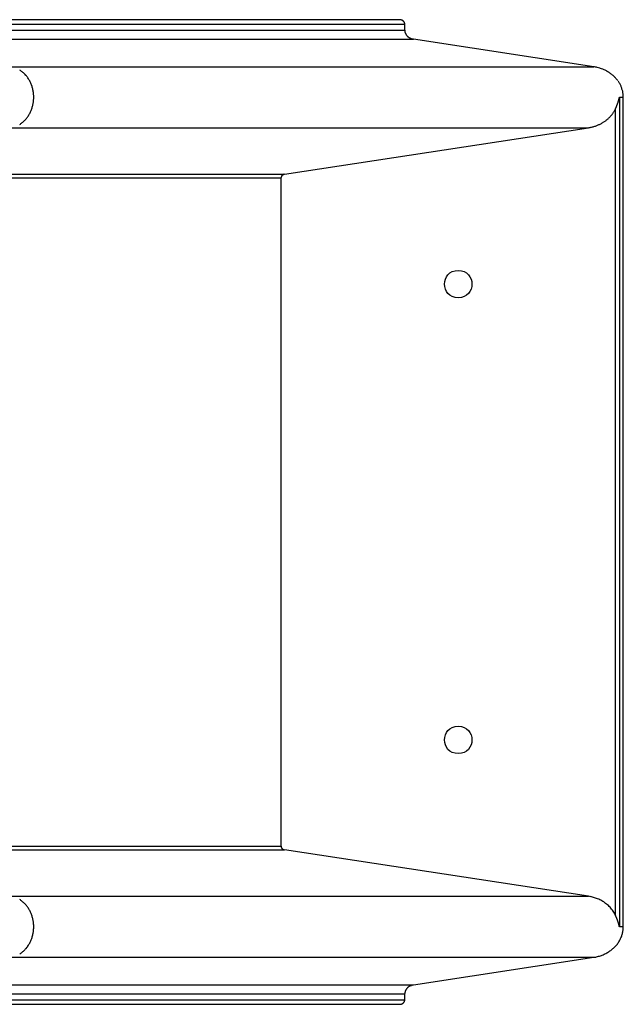
# Model space of a CAD drawing. Units: inches. Extents: x 255.6 to 341.6, y 167 to 252.8.
# Drawn here: x 306.7 to 310, y 197 to 202.4 of the extents above; entities that cross this region are included whole.
import ezdxf

# ---------------------------------------------------------------- set-up
doc = ezdxf.new("R2010")
doc.units = ezdxf.units.IN
doc.header["$MEASUREMENT"] = 0
doc.layers.add('Ebene 1', color=7, linetype='Continuous')

msp = doc.modelspace()

# ---------------------------------------------------------------- linework, layer by layer
at = {"layer": 'Ebene 1', "color": 179, "lineweight": 25, "true_color": 0x1a171b}
for points in [[(308.7567, 202.4348), (305.8304, 202.4348)], [(305.8521, 202.4097), (308.7856, 202.4097)], [(308.7588, 202.4348), (308.7567, 202.4348)], [(308.7856, 202.4097), (308.7856, 202.4107), (308.7856, 202.4114), (308.7856, 202.4121), (308.7853, 202.4128), (308.7853, 202.4138), (308.7853, 202.4145), (308.7849, 202.4152), (308.7846, 202.4162), (308.7846, 202.4169), (308.7843, 202.4176), (308.7839, 202.4183), (308.7836, 202.4193), (308.7832, 202.42), (308.7829, 202.4207), (308.7825, 202.4214), (308.7818, 202.4221), (308.7815, 202.4228), (308.7808, 202.4235), (308.7805, 202.4242), (308.7798, 202.4249), (308.7794, 202.4255), (308.7787, 202.4262), (308.7781, 202.4269), (308.7774, 202.4273), (308.7767, 202.428), (308.776, 202.4283), (308.7753, 202.429), (308.7746, 202.4297), (308.7739, 202.43), (308.7732, 202.4304), (308.7725, 202.4311), (308.7715, 202.4314), (308.7708, 202.4317), (308.7701, 202.4321), (308.7694, 202.4324), (308.7687, 202.4328), (308.7681, 202.4328), (308.767, 202.4331), (308.7663, 202.4335), (308.7653, 202.4338), (308.7646, 202.4338), (308.7636, 202.4342), (308.7629, 202.4342), (308.7619, 202.4345), (308.7612, 202.4345), (308.7601, 202.4345)], [(308.7856, 202.3773), (308.7856, 202.4097)], [(305.8521, 202.3773), (308.7856, 202.3773)], [(308.7874, 202.3653), (308.787, 202.367)], [(305.888, 202.328), (308.8335, 202.328)], [(308.8335, 202.328), (308.8308, 202.3284)], [(309.8216, 202.1772), (308.8335, 202.328)], [(306.629, 202.1772), (309.8216, 202.1772)], [(309.8715, 202.1634), (309.8643, 202.1661)], [(309.9408, 201.9456), (309.9415, 201.947), (309.9418, 201.9484), (309.9425, 201.9498), (309.9432, 201.9515), (309.9439, 201.9529), (309.9446, 201.9546), (309.9453, 201.956), (309.9459, 201.9574), (309.9466, 201.9591), (309.9473, 201.9605), (309.9477, 201.9622), (309.9484, 201.9636), (309.949, 201.9653), (309.9497, 201.9667), (309.9501, 201.9684), (309.9508, 201.9698), (309.9515, 201.9715), (309.9521, 201.9729), (309.9525, 201.9746), (309.9532, 201.976), (309.9539, 201.9777), (309.9542, 201.9794), (309.9549, 201.9811), (309.9552, 201.9825), (309.9559, 201.9842), (309.9563, 201.9859), (309.9566, 201.9877), (309.9573, 201.989), (309.9577, 201.9908), (309.9583, 201.9925), (309.9587, 201.9942), (309.959, 201.9959), (309.9597, 201.9977), (309.9601, 201.9994), (309.9604, 202.0008), (309.9608, 202.0028), (309.9614, 202.0056), (309.9621, 202.0097)], [(309.9621, 202.0097), (309.9621, 197.4601)], [(309.9621, 202.0097), (309.9838, 202.0097)], [(309.9838, 202.0097), (309.9838, 202.017)], [(309.9838, 197.4601), (309.9838, 202.0097)], [(309.7926, 201.8423), (309.7971, 201.843), (309.8016, 201.8437), (309.8061, 201.8447), (309.8102, 201.8457), (309.8143, 201.8468), (309.8188, 201.8478), (309.8229, 201.8488), (309.8271, 201.8502), (309.8309, 201.8516), (309.835, 201.853), (309.8388, 201.8543), (309.8429, 201.8561), (309.8467, 201.8574), (309.8502, 201.8592), (309.854, 201.8609), (309.8574, 201.8626), (309.8608, 201.8643), (309.8643, 201.8664), (309.8677, 201.8685), (309.8712, 201.8702), (309.8743, 201.8723), (309.8777, 201.8743), (309.8805, 201.8764), (309.8836, 201.8785), (309.8867, 201.8805), (309.8894, 201.8826), (309.8922, 201.885), (309.895, 201.8871), (309.8974, 201.8891), (309.9001, 201.8916), (309.9025, 201.894), (309.9049, 201.8964), (309.9074, 201.8984), (309.9094, 201.9009), (309.9118, 201.9033), (309.9139, 201.9057), (309.9163, 201.9081), (309.9184, 201.9105), (309.9204, 201.9133), (309.9225, 201.9157), (309.9246, 201.9184), (309.9263, 201.9212), (309.9284, 201.9243), (309.9304, 201.927), (309.9318, 201.9298), (309.9339, 201.9329)], [(309.937, 201.9384), (309.9408, 201.9456)], [(309.9408, 197.5239), (309.9408, 201.9456)], [(306.629, 201.8423), (309.7926, 201.8423)], [(308.1266, 201.5877), (309.7926, 201.8423)], [(305.3795, 201.5877), (308.1266, 201.5877)], [(308.1176, 201.5846), (308.1169, 201.5843)], [(308.1176, 201.5846), (308.1169, 201.5843)], [(308.1193, 201.5856), (308.1187, 201.5853)], [(308.1193, 201.5856), (308.1187, 201.5853)], [(308.1204, 201.586), (308.1214, 201.5863), (308.1221, 201.5867)], [(308.1245, 201.5874), (308.1266, 201.5877)], [(305.365, 201.5681), (308.1073, 201.5681)], [(308.1073, 201.5681), (308.1073, 201.5691)], [(308.1073, 197.9018), (308.1073, 201.5681)], [(308.108, 201.5722), (308.1076, 201.5712)], [(308.108, 201.5722), (308.1076, 201.5712)], [(308.1094, 201.5756), (308.109, 201.5749)], [(308.1094, 201.5756), (308.109, 201.5749)], [(305.365, 197.9018), (308.1073, 197.9018)], [(305.3795, 197.8818), (308.1266, 197.8818)], [(308.1083, 197.897), (308.108, 197.8977)], [(308.118, 197.8849), (308.119, 197.8846)], [(308.118, 197.8849), (308.119, 197.8846)], [(308.1266, 197.8818), (308.1256, 197.8822)], [(309.7926, 197.6276), (308.1266, 197.8818)], [(306.629, 197.6276), (309.7926, 197.6276)], [(309.8054, 197.6251), (309.7926, 197.6276)], [(309.9311, 197.5411), (309.9277, 197.5466), (309.9239, 197.5521), (309.9198, 197.5573), (309.9156, 197.5621), (309.9111, 197.5669), (309.9067, 197.5717), (309.9018, 197.5762), (309.897, 197.5807), (309.8922, 197.5848), (309.887, 197.5886), (309.8815, 197.5928), (309.8763, 197.5962), (309.8708, 197.5997), (309.8653, 197.6028), (309.8598, 197.6059), (309.8543, 197.6086), (309.8488, 197.611), (309.8429, 197.6134), (309.8374, 197.6158), (309.8316, 197.6179), (309.826, 197.6196), (309.8212, 197.6214), (309.8147, 197.6231)], [(309.9408, 197.5239), (309.9377, 197.5297)], [(309.9621, 197.4601), (309.9621, 197.4612), (309.9618, 197.4625), (309.9614, 197.4636), (309.9614, 197.4646), (309.9611, 197.4656), (309.9608, 197.467), (309.9604, 197.4681), (309.9604, 197.4691), (309.9601, 197.4705), (309.9597, 197.4715), (309.9594, 197.4729), (309.959, 197.4739), (309.9587, 197.4749), (309.9587, 197.476), (309.9583, 197.4774), (309.958, 197.4784), (309.9577, 197.4794), (309.9573, 197.4805), (309.957, 197.4818), (309.9566, 197.4829), (309.9563, 197.4839), (309.9559, 197.4849), (309.9556, 197.4863), (309.9552, 197.4873), (309.9549, 197.4884), (309.9546, 197.4894), (309.9542, 197.4904), (309.9539, 197.4915), (309.9535, 197.4925), (309.9532, 197.4939), (309.9528, 197.4949), (309.9521, 197.496), (309.9518, 197.497), (309.9515, 197.498), (309.9511, 197.4991), (309.9508, 197.5001), (309.9504, 197.5011), (309.9501, 197.5022), (309.9497, 197.5032), (309.949, 197.5042), (309.9487, 197.5053), (309.9484, 197.5063), (309.948, 197.5073), (309.9477, 197.5084), (309.947, 197.5094), (309.9466, 197.5104), (309.9463, 197.5115), (309.9459, 197.5125), (309.9453, 197.5132), (309.9449, 197.5142), (309.9446, 197.5152), (309.9442, 197.5163), (309.9435, 197.5173), (309.9432, 197.5183), (309.9428, 197.519), (309.9425, 197.5201), (309.9415, 197.5218), (309.9408, 197.5239)], [(309.8216, 197.2927), (309.8271, 197.2934), (309.8323, 197.2944), (309.8374, 197.2955), (309.8429, 197.2968), (309.8481, 197.2982), (309.8533, 197.2999), (309.8581, 197.3017), (309.8636, 197.3034), (309.8684, 197.3051), (309.8736, 197.3072), (309.8784, 197.3096), (309.8832, 197.3116), (309.8881, 197.3141), (309.8929, 197.3168), (309.8974, 197.3192), (309.9018, 197.322), (309.9063, 197.3247), (309.9108, 197.3278), (309.9149, 197.3306), (309.9191, 197.334), (309.9232, 197.3371), (309.927, 197.3402), (309.9308, 197.3437), (309.9346, 197.3471), (309.938, 197.3509), (309.9415, 197.3544), (309.9446, 197.3582), (309.948, 197.3619), (309.9511, 197.3657), (309.9539, 197.3699), (309.9566, 197.374), (309.9594, 197.3778), (309.9621, 197.3823), (309.9645, 197.3864), (309.967, 197.3909), (309.969, 197.3954), (309.9711, 197.3995), (309.9732, 197.4043), (309.9749, 197.4088), (309.9763, 197.4133), (309.9776, 197.4181), (309.979, 197.4226), (309.98, 197.4274), (309.9811, 197.4319), (309.9821, 197.436)], [(309.9838, 197.4601), (309.9621, 197.4601)], [(309.9835, 197.4494), (309.9838, 197.4601)], [(306.629, 197.2927), (309.8216, 197.2927)], [(308.8335, 197.1418), (309.8216, 197.2927)], [(305.888, 197.1418), (308.8335, 197.1418)], [(308.7856, 197.0925), (308.7856, 197.0949)], [(308.818, 197.1373), (308.8201, 197.1384), (308.8221, 197.139)], [(308.8284, 197.1408), (308.8335, 197.1418)], [(305.8521, 197.0925), (308.7856, 197.0925)], [(305.8521, 197.0598), (308.7856, 197.0598)], [(308.7567, 197.035), (308.7577, 197.035), (308.7584, 197.035), (308.7591, 197.035), (308.7601, 197.035), (308.7612, 197.035), (308.7619, 197.0353), (308.7625, 197.0353), (308.7636, 197.0357), (308.7643, 197.0357), (308.7653, 197.036), (308.7663, 197.0364), (308.767, 197.0364), (308.7681, 197.0367), (308.7687, 197.0371), (308.7694, 197.0374), (308.7705, 197.0378), (308.7712, 197.0381), (308.7719, 197.0384), (308.7729, 197.0391), (308.7736, 197.0395), (308.7743, 197.0402), (308.775, 197.0405), (308.7756, 197.0409), (308.7767, 197.0415), (308.777, 197.0422), (308.7777, 197.0426), (308.7784, 197.0433), (308.7791, 197.044), (308.7798, 197.0446), (308.7805, 197.0453), (308.7808, 197.046), (308.7815, 197.0467), (308.7818, 197.0474), (308.7822, 197.0481), (308.7825, 197.0488), (308.7832, 197.0495), (308.7836, 197.0502), (308.7839, 197.0508), (308.7843, 197.0515), (308.7843, 197.0526), (308.7846, 197.0533), (308.7849, 197.0539)], [(308.7849, 197.0546), (308.7853, 197.0553), (308.7853, 197.056)], [(308.7856, 197.0598), (308.7856, 197.0925)], [(308.7856, 197.0581), (308.7856, 197.0598)], [(305.8304, 197.035), (308.7567, 197.035)]]:
    msp.add_lwpolyline(points, dxfattribs=at)
for points in [[(308.7601, 202.4348), (308.7601, 202.4348), (308.7591, 202.4348), (308.7588, 202.4348)], [(308.7601, 202.4348), (308.7601, 202.4348), (308.7591, 202.4348), (308.7588, 202.4348)], [(308.7856, 202.377), (308.7856, 202.3756), (308.786, 202.3739), (308.786, 202.3728)], [(308.7856, 202.377), (308.7856, 202.3756), (308.786, 202.3739), (308.786, 202.3728)], [(308.786, 202.3728), (308.786, 202.3718), (308.7863, 202.3704), (308.7863, 202.3694)], [(308.786, 202.3728), (308.786, 202.3718), (308.7863, 202.3704), (308.7863, 202.3694)], [(308.7863, 202.3694), (308.7863, 202.3687), (308.7867, 202.3677), (308.7867, 202.367)], [(308.7863, 202.3694), (308.7863, 202.3687), (308.7867, 202.3677), (308.7867, 202.367)], [(308.7874, 202.3653), (308.7874, 202.3649), (308.788, 202.3635), (308.788, 202.3632)], [(308.7874, 202.3653), (308.7874, 202.3649), (308.788, 202.3635), (308.788, 202.3632)], [(308.788, 202.3632), (308.788, 202.3628), (308.7887, 202.3615), (308.7887, 202.3611)], [(308.788, 202.3632), (308.788, 202.3628), (308.7887, 202.3615), (308.7887, 202.3611)], [(308.7887, 202.3611), (308.7891, 202.3604), (308.7894, 202.3594), (308.7894, 202.3591)], [(308.7887, 202.3611), (308.7891, 202.3604), (308.7894, 202.3594), (308.7894, 202.3591)], [(308.7898, 202.3591), (308.7898, 202.3587), (308.7905, 202.3573), (308.7905, 202.357)], [(308.7898, 202.3591), (308.7898, 202.3587), (308.7905, 202.3573), (308.7905, 202.357)], [(308.7905, 202.357), (308.7908, 202.3563), (308.7915, 202.3556), (308.7915, 202.3549)], [(308.7905, 202.357), (308.7908, 202.3563), (308.7915, 202.3556), (308.7915, 202.3549)], [(308.7918, 202.3549), (308.7922, 202.3542), (308.7925, 202.3532), (308.7932, 202.3529)], [(308.7918, 202.3549), (308.7922, 202.3542), (308.7925, 202.3532), (308.7932, 202.3529)], [(308.7929, 202.3529), (308.7936, 202.3522), (308.7939, 202.3515), (308.7942, 202.3508)], [(308.7929, 202.3529), (308.7936, 202.3522), (308.7939, 202.3515), (308.7942, 202.3508)], [(308.7942, 202.3508), (308.7949, 202.3504), (308.7956, 202.3494), (308.796, 202.3491)], [(308.7942, 202.3508), (308.7949, 202.3504), (308.7956, 202.3494), (308.796, 202.3491)], [(308.796, 202.3487), (308.7963, 202.348), (308.797, 202.3473), (308.7977, 202.347)], [(308.796, 202.3487), (308.7963, 202.348), (308.797, 202.3473), (308.7977, 202.347)], [(308.7977, 202.347), (308.798, 202.3463), (308.7987, 202.3456), (308.7994, 202.3453)], [(308.7977, 202.347), (308.798, 202.3463), (308.7987, 202.3456), (308.7994, 202.3453)], [(308.7994, 202.3449), (308.7998, 202.3446), (308.8008, 202.3435), (308.8011, 202.3432)], [(308.7994, 202.3449), (308.7998, 202.3446), (308.8008, 202.3435), (308.8011, 202.3432)], [(308.8011, 202.3432), (308.8018, 202.3429), (308.8025, 202.3418), (308.8032, 202.3415)], [(308.8011, 202.3432), (308.8018, 202.3429), (308.8025, 202.3418), (308.8032, 202.3415)], [(308.8032, 202.3415), (308.8039, 202.3408), (308.8046, 202.3401), (308.8053, 202.3398)], [(308.8032, 202.3415), (308.8039, 202.3408), (308.8046, 202.3401), (308.8053, 202.3398)], [(308.8053, 202.3398), (308.806, 202.3391), (308.807, 202.3387), (308.8073, 202.338)], [(308.8053, 202.3398), (308.806, 202.3391), (308.807, 202.3387), (308.8073, 202.338)], [(308.8073, 202.338), (308.808, 202.3377), (308.8091, 202.3373), (308.8097, 202.3367)], [(308.8073, 202.338), (308.808, 202.3377), (308.8091, 202.3373), (308.8097, 202.3367)], [(308.8097, 202.3367), (308.8101, 202.3367), (308.8118, 202.3356), (308.8122, 202.3353)], [(308.8097, 202.3367), (308.8101, 202.3367), (308.8118, 202.3356), (308.8122, 202.3353)], [(308.8122, 202.3353), (308.8128, 202.3349), (308.8142, 202.3342), (308.8146, 202.3339)], [(308.8122, 202.3353), (308.8128, 202.3349), (308.8142, 202.3342), (308.8146, 202.3339)], [(308.8146, 202.3339), (308.8153, 202.3336), (308.8166, 202.3329), (308.817, 202.3329)], [(308.8146, 202.3339), (308.8153, 202.3336), (308.8166, 202.3329), (308.817, 202.3329)], [(308.8173, 202.3329), (308.8177, 202.3325), (308.819, 202.3318), (308.8197, 202.3315)], [(308.8173, 202.3329), (308.8177, 202.3325), (308.819, 202.3318), (308.8197, 202.3315)], [(308.8197, 202.3315), (308.8204, 202.3315), (308.8218, 202.3305), (308.8225, 202.3305)], [(308.8197, 202.3315), (308.8204, 202.3315), (308.8218, 202.3305), (308.8225, 202.3305)], [(308.8225, 202.3305), (308.8228, 202.3305), (308.8246, 202.3298), (308.8252, 202.3298)], [(308.8225, 202.3305), (308.8228, 202.3305), (308.8246, 202.3298), (308.8252, 202.3298)], [(308.8252, 202.3298), (308.8256, 202.3298), (308.8273, 202.3291), (308.828, 202.3291)], [(308.8252, 202.3298), (308.8256, 202.3298), (308.8273, 202.3291), (308.828, 202.3291)], [(308.828, 202.3291), (308.8284, 202.3291), (308.8301, 202.3284), (308.8308, 202.3284)], [(308.828, 202.3291), (308.8284, 202.3291), (308.8301, 202.3284), (308.8308, 202.3284)], [(309.8402, 202.1734), (309.8367, 202.1734), (309.8247, 202.1768), (309.8212, 202.1768)], [(309.8402, 202.1734), (309.8367, 202.1734), (309.8247, 202.1768), (309.8212, 202.1768)], [(309.855, 202.1692), (309.8509, 202.1696), (309.845, 202.1723), (309.8409, 202.173)], [(309.855, 202.1692), (309.8509, 202.1696), (309.845, 202.1723), (309.8409, 202.173)], [(306.681, 202.1541), (306.6793, 202.1554), (306.6759, 202.1579), (306.6741, 202.1589)], [(306.681, 202.1541), (306.6793, 202.1554), (306.6759, 202.1579), (306.6741, 202.1589)], [(306.6879, 202.1489), (306.6865, 202.1503), (306.6827, 202.153), (306.681, 202.1541)], [(306.6879, 202.1489), (306.6865, 202.1503), (306.6827, 202.153), (306.681, 202.1541)], [(306.6948, 202.1427), (306.6931, 202.1444), (306.69, 202.1468), (306.6883, 202.1489)], [(306.6948, 202.1427), (306.6931, 202.1444), (306.69, 202.1468), (306.6883, 202.1489)], [(306.7017, 202.1365), (306.7003, 202.1375), (306.6965, 202.1417), (306.6951, 202.1427)], [(306.7017, 202.1365), (306.7003, 202.1375), (306.6965, 202.1417), (306.6951, 202.1427)], [(306.7079, 202.1296), (306.7065, 202.1317), (306.7027, 202.1355), (306.7013, 202.1365)], [(306.7079, 202.1296), (306.7065, 202.1317), (306.7027, 202.1355), (306.7013, 202.1365)], [(306.7138, 202.1231), (306.7124, 202.1248), (306.7086, 202.1279), (306.7072, 202.13)], [(306.7138, 202.1231), (306.7124, 202.1248), (306.7086, 202.1279), (306.7072, 202.13)], [(306.7189, 202.1151), (306.7175, 202.1172), (306.7148, 202.1207), (306.7134, 202.1227)], [(306.7189, 202.1151), (306.7175, 202.1172), (306.7148, 202.1207), (306.7134, 202.1227)], [(309.8643, 202.1658), (309.8622, 202.1668), (309.8571, 202.1689), (309.8546, 202.1696)], [(309.8643, 202.1658), (309.8622, 202.1668), (309.8571, 202.1689), (309.8546, 202.1696)], [(309.8798, 202.1599), (309.8781, 202.1606), (309.8732, 202.1623), (309.8715, 202.1634)], [(309.8798, 202.1599), (309.8781, 202.1606), (309.8732, 202.1623), (309.8715, 202.1634)], [(309.8877, 202.1558), (309.8856, 202.1565), (309.8815, 202.1592), (309.8794, 202.1599)], [(309.8877, 202.1558), (309.8856, 202.1565), (309.8815, 202.1592), (309.8794, 202.1599)], [(309.8956, 202.1513), (309.8943, 202.152), (309.8894, 202.1551), (309.8881, 202.1558)], [(309.8956, 202.1513), (309.8943, 202.152), (309.8894, 202.1551), (309.8881, 202.1558)], [(309.9036, 202.1468), (309.9015, 202.1475), (309.8977, 202.1506), (309.896, 202.1517)], [(309.9036, 202.1468), (309.9015, 202.1475), (309.8977, 202.1506), (309.896, 202.1517)], [(309.9108, 202.1424), (309.9094, 202.143), (309.9049, 202.1461), (309.9032, 202.1468)], [(309.9108, 202.1424), (309.9094, 202.143), (309.9049, 202.1461), (309.9032, 202.1468)], [(309.918, 202.1365), (309.916, 202.1382), (309.9129, 202.1403), (309.9108, 202.1417)], [(309.918, 202.1365), (309.916, 202.1382), (309.9129, 202.1403), (309.9108, 202.1417)], [(309.9253, 202.131), (309.9229, 202.1324), (309.9201, 202.1355), (309.918, 202.1368)], [(309.9253, 202.131), (309.9229, 202.1324), (309.9201, 202.1355), (309.918, 202.1368)], [(309.9318, 202.1251), (309.9304, 202.1265), (309.9273, 202.1293), (309.9253, 202.131)], [(309.9318, 202.1251), (309.9304, 202.1265), (309.9273, 202.1293), (309.9253, 202.131)], [(309.938, 202.1189), (309.9366, 202.1203), (309.9328, 202.1238), (309.9315, 202.1251)], [(309.938, 202.1189), (309.9366, 202.1203), (309.9328, 202.1238), (309.9315, 202.1251)], [(309.9435, 202.1124), (309.9421, 202.1145), (309.9394, 202.1176), (309.938, 202.1186)], [(309.9435, 202.1124), (309.9421, 202.1145), (309.9394, 202.1176), (309.938, 202.1186)], [(306.7241, 202.1072), (306.7231, 202.1093), (306.72, 202.1134), (306.7189, 202.1155)], [(306.7241, 202.1072), (306.7231, 202.1093), (306.72, 202.1134), (306.7189, 202.1155)], [(306.7289, 202.0993), (306.7282, 202.1014), (306.7255, 202.1048), (306.7241, 202.1069)], [(306.7289, 202.0993), (306.7282, 202.1014), (306.7255, 202.1048), (306.7241, 202.1069)], [(306.733, 202.0907), (306.7324, 202.0927), (306.7296, 202.0972), (306.7289, 202.0993)], [(306.733, 202.0907), (306.7324, 202.0927), (306.7296, 202.0972), (306.7289, 202.0993)], [(306.7365, 202.0814), (306.7358, 202.0838), (306.7337, 202.0883), (306.733, 202.0903)], [(306.7365, 202.0814), (306.7358, 202.0838), (306.7337, 202.0883), (306.733, 202.0903)], [(306.7403, 202.0728), (306.7396, 202.0752), (306.7372, 202.0797), (306.7365, 202.0817)], [(306.7403, 202.0728), (306.7396, 202.0752), (306.7372, 202.0797), (306.7365, 202.0817)], [(306.743, 202.0642), (306.7423, 202.0666), (306.741, 202.071), (306.7403, 202.0731)], [(306.743, 202.0642), (306.7423, 202.0666), (306.741, 202.071), (306.7403, 202.0731)], [(306.7454, 202.0552), (306.7454, 202.0573), (306.7437, 202.0617), (306.743, 202.0642)], [(306.7454, 202.0552), (306.7454, 202.0573), (306.7437, 202.0617), (306.743, 202.0642)], [(309.9497, 202.1058), (309.9484, 202.1079), (309.9449, 202.1107), (309.9435, 202.1127)], [(309.9497, 202.1058), (309.9484, 202.1079), (309.9449, 202.1107), (309.9435, 202.1127)], [(309.9542, 202.0993), (309.9532, 202.101), (309.9511, 202.1038), (309.9497, 202.1058)], [(309.9542, 202.0993), (309.9532, 202.101), (309.9511, 202.1038), (309.9497, 202.1058)], [(309.9594, 202.0921), (309.958, 202.0941), (309.9563, 202.0969), (309.9549, 202.0986)], [(309.9594, 202.0921), (309.958, 202.0941), (309.9563, 202.0969), (309.9549, 202.0986)], [(309.9639, 202.0845), (309.9632, 202.0862), (309.9608, 202.09), (309.9594, 202.0921)], [(309.9639, 202.0845), (309.9632, 202.0862), (309.9608, 202.09), (309.9594, 202.0921)], [(309.9676, 202.0776), (309.967, 202.0793), (309.9645, 202.0828), (309.9639, 202.0845)], [(309.9676, 202.0776), (309.967, 202.0793), (309.9645, 202.0828), (309.9639, 202.0845)], [(309.9714, 202.07), (309.9707, 202.0721), (309.9683, 202.0755), (309.9676, 202.0776)], [(309.9714, 202.07), (309.9707, 202.0721), (309.9683, 202.0755), (309.9676, 202.0776)], [(309.9745, 202.0621), (309.9738, 202.0642), (309.9718, 202.0676), (309.9714, 202.0697)], [(309.9745, 202.0621), (309.9738, 202.0642), (309.9718, 202.0676), (309.9714, 202.0697)], [(306.7475, 202.0455), (306.7475, 202.048), (306.7451, 202.0524), (306.7451, 202.0549)], [(306.7475, 202.0455), (306.7475, 202.048), (306.7451, 202.0524), (306.7451, 202.0549)], [(306.7492, 202.0362), (306.7492, 202.038), (306.7479, 202.0442), (306.7479, 202.0455)], [(306.7492, 202.0362), (306.7492, 202.038), (306.7479, 202.0442), (306.7479, 202.0455)], [(306.7499, 202.0273), (306.7499, 202.0287), (306.7492, 202.0352), (306.7492, 202.0366)], [(306.7499, 202.0273), (306.7499, 202.0287), (306.7492, 202.0352), (306.7492, 202.0366)], [(306.7506, 202.0187), (306.7506, 202.0207), (306.7499, 202.0256), (306.7499, 202.0269)], [(306.7506, 202.0187), (306.7506, 202.0207), (306.7499, 202.0256), (306.7499, 202.0269)], [(306.7506, 202.0097), (306.7506, 202.0121), (306.7506, 202.0166), (306.7506, 202.0187)], [(306.7506, 202.0097), (306.7506, 202.0121), (306.7506, 202.0166), (306.7506, 202.0187)], [(309.9766, 202.0549), (309.9763, 202.0569), (309.9749, 202.0604), (309.9745, 202.0621)], [(309.9766, 202.0549), (309.9763, 202.0569), (309.9749, 202.0604), (309.9745, 202.0621)], [(309.9794, 202.0466), (309.9787, 202.0486), (309.9773, 202.0528), (309.9766, 202.0545)], [(309.9794, 202.0466), (309.9787, 202.0486), (309.9773, 202.0528), (309.9766, 202.0545)], [(309.9811, 202.0397), (309.9811, 202.0414), (309.9797, 202.0455), (309.9794, 202.0473)], [(309.9811, 202.0397), (309.9811, 202.0414), (309.9797, 202.0455), (309.9794, 202.0473)], [(309.9821, 202.0321), (309.9821, 202.0338), (309.9807, 202.0376), (309.9807, 202.0393)], [(309.9821, 202.0321), (309.9821, 202.0338), (309.9807, 202.0376), (309.9807, 202.0393)], [(309.9835, 202.0245), (309.9835, 202.0263), (309.9821, 202.0304), (309.9821, 202.0321)], [(309.9835, 202.0245), (309.9835, 202.0263), (309.9821, 202.0304), (309.9821, 202.0321)], [(309.9838, 202.0173), (309.9838, 202.0194), (309.9831, 202.0228), (309.9831, 202.0242)], [(309.9838, 202.0173), (309.9838, 202.0194), (309.9831, 202.0228), (309.9831, 202.0242)], [(306.7403, 201.9463), (306.741, 201.9484), (306.7423, 201.9536), (306.743, 201.9556)], [(306.7403, 201.9463), (306.741, 201.9484), (306.7423, 201.9536), (306.743, 201.9556)], [(306.743, 201.9553), (306.7437, 201.9577), (306.7454, 201.9629), (306.7454, 201.9649)], [(306.743, 201.9553), (306.7437, 201.9577), (306.7454, 201.9629), (306.7454, 201.9649)], [(306.7454, 201.9646), (306.7454, 201.967), (306.7475, 201.9715), (306.7475, 201.9735)], [(306.7454, 201.9646), (306.7454, 201.967), (306.7475, 201.9715), (306.7475, 201.9735)], [(306.7479, 201.9739), (306.7479, 201.9763), (306.7492, 201.9808), (306.7492, 201.9828)], [(306.7479, 201.9739), (306.7479, 201.9763), (306.7492, 201.9808), (306.7492, 201.9828)], [(306.7492, 201.9828), (306.7492, 201.9849), (306.7499, 201.9894), (306.7499, 201.9918)], [(306.7492, 201.9828), (306.7492, 201.9849), (306.7499, 201.9894), (306.7499, 201.9918)], [(306.7499, 201.9925), (306.7499, 201.9939), (306.7506, 201.999), (306.7506, 202.0015)], [(306.7499, 201.9925), (306.7499, 201.9939), (306.7506, 201.999), (306.7506, 202.0015)], [(306.7134, 201.8967), (306.7148, 201.8988), (306.7182, 201.9026), (306.7193, 201.9046)], [(306.7134, 201.8967), (306.7148, 201.8988), (306.7182, 201.9026), (306.7193, 201.9046)], [(306.7189, 201.9043), (306.7203, 201.906), (306.7231, 201.9102), (306.7241, 201.9122)], [(306.7189, 201.9043), (306.7203, 201.906), (306.7231, 201.9102), (306.7241, 201.9122)], [(306.7241, 201.9126), (306.7255, 201.9146), (306.7282, 201.9188), (306.7289, 201.9208)], [(306.7241, 201.9126), (306.7255, 201.9146), (306.7282, 201.9188), (306.7289, 201.9208)], [(306.7289, 201.9201), (306.7296, 201.9222), (306.7324, 201.927), (306.733, 201.9291)], [(306.7289, 201.9201), (306.7296, 201.9222), (306.7324, 201.927), (306.733, 201.9291)], [(306.733, 201.9291), (306.7337, 201.9312), (306.7358, 201.9356), (306.7365, 201.9377)], [(306.733, 201.9291), (306.7337, 201.9312), (306.7358, 201.9356), (306.7365, 201.9377)], [(306.7368, 201.9377), (306.7375, 201.9398), (306.7396, 201.9443), (306.7403, 201.9463)], [(306.7368, 201.9377), (306.7375, 201.9398), (306.7396, 201.9443), (306.7403, 201.9463)], [(309.9342, 201.9329), (309.9346, 201.9343), (309.9359, 201.9374), (309.9366, 201.9388)], [(309.9342, 201.9329), (309.9346, 201.9343), (309.9359, 201.9374), (309.9366, 201.9388)], [(306.6741, 201.8602), (306.6765, 201.8612), (306.6786, 201.864), (306.681, 201.8654)], [(306.6741, 201.8602), (306.6765, 201.8612), (306.6786, 201.864), (306.681, 201.8654)], [(306.681, 201.8654), (306.6834, 201.8664), (306.6862, 201.8688), (306.6879, 201.8705)], [(306.681, 201.8654), (306.6834, 201.8664), (306.6862, 201.8688), (306.6879, 201.8705)], [(306.6886, 201.8702), (306.6903, 201.8723), (306.6931, 201.8747), (306.6948, 201.8764)], [(306.6886, 201.8702), (306.6903, 201.8723), (306.6931, 201.8747), (306.6948, 201.8764)], [(306.6951, 201.8764), (306.6969, 201.8785), (306.6993, 201.8809), (306.701, 201.8826)], [(306.6951, 201.8764), (306.6969, 201.8785), (306.6993, 201.8809), (306.701, 201.8826)], [(306.7017, 201.8829), (306.7027, 201.8843), (306.7065, 201.8878), (306.7075, 201.8898)], [(306.7017, 201.8829), (306.7027, 201.8843), (306.7065, 201.8878), (306.7075, 201.8898)], [(306.7072, 201.8891), (306.7086, 201.8912), (306.7124, 201.895), (306.7134, 201.8971)], [(306.7072, 201.8891), (306.7086, 201.8912), (306.7124, 201.895), (306.7134, 201.8971)], [(308.11, 201.5767), (308.1097, 201.5767), (308.1094, 201.576), (308.1094, 201.576)], [(308.11, 201.5767), (308.1097, 201.5767), (308.1094, 201.576), (308.1094, 201.576)], [(308.1104, 201.5777), (308.11, 201.5774), (308.11, 201.577), (308.1097, 201.5767)], [(308.1104, 201.5777), (308.11, 201.5774), (308.11, 201.577), (308.1097, 201.5767)], [(308.1107, 201.5784), (308.1107, 201.5784), (308.1104, 201.578), (308.1104, 201.5777)], [(308.1107, 201.5784), (308.1107, 201.5784), (308.1104, 201.578), (308.1104, 201.5777)], [(308.1114, 201.5794), (308.1114, 201.5791), (308.1111, 201.5787), (308.1107, 201.5784)], [(308.1114, 201.5794), (308.1114, 201.5791), (308.1111, 201.5787), (308.1107, 201.5784)], [(308.1121, 201.5801), (308.1121, 201.5798), (308.1114, 201.5798), (308.1114, 201.5794)], [(308.1121, 201.5801), (308.1121, 201.5798), (308.1114, 201.5798), (308.1114, 201.5794)], [(308.1128, 201.5808), (308.1128, 201.5808), (308.1121, 201.5805), (308.1121, 201.5801)], [(308.1128, 201.5808), (308.1128, 201.5808), (308.1121, 201.5805), (308.1121, 201.5801)], [(308.1135, 201.5818), (308.1135, 201.5815), (308.1131, 201.5811), (308.1128, 201.5811)], [(308.1135, 201.5818), (308.1135, 201.5815), (308.1131, 201.5811), (308.1128, 201.5811)], [(308.1145, 201.5822), (308.1142, 201.5822), (308.1138, 201.5818), (308.1135, 201.5815)], [(308.1145, 201.5822), (308.1142, 201.5822), (308.1138, 201.5818), (308.1135, 201.5815)], [(308.1152, 201.5829), (308.1149, 201.5829), (308.1145, 201.5825), (308.1145, 201.5822)], [(308.1152, 201.5829), (308.1149, 201.5829), (308.1145, 201.5825), (308.1145, 201.5822)], [(308.1162, 201.5836), (308.1159, 201.5836), (308.1156, 201.5829), (308.1152, 201.5829)], [(308.1162, 201.5836), (308.1159, 201.5836), (308.1156, 201.5829), (308.1152, 201.5829)], [(308.1169, 201.5843), (308.1166, 201.5843), (308.1162, 201.5836), (308.1159, 201.5836)], [(308.1169, 201.5843), (308.1166, 201.5843), (308.1162, 201.5836), (308.1159, 201.5836)], [(308.1187, 201.5853), (308.1183, 201.5849), (308.118, 201.5846), (308.1176, 201.5846)], [(308.1187, 201.5853), (308.1183, 201.5849), (308.118, 201.5846), (308.1176, 201.5846)], [(308.1204, 201.586), (308.12, 201.586), (308.1197, 201.5856), (308.1193, 201.5856)], [(308.1204, 201.586), (308.12, 201.586), (308.1197, 201.5856), (308.1193, 201.5856)], [(308.1231, 201.587), (308.1228, 201.587), (308.1225, 201.5867), (308.1221, 201.5867)], [(308.1231, 201.587), (308.1228, 201.587), (308.1225, 201.5867), (308.1221, 201.5867)], [(308.1245, 201.5874), (308.1242, 201.5874), (308.1235, 201.587), (308.1231, 201.587)], [(308.1245, 201.5874), (308.1242, 201.5874), (308.1235, 201.587), (308.1231, 201.587)], [(308.1076, 201.5701), (308.1076, 201.5698), (308.1073, 201.5694), (308.1073, 201.5691)], [(308.1076, 201.5701), (308.1076, 201.5698), (308.1073, 201.5694), (308.1073, 201.5691)], [(308.1076, 201.5712), (308.1076, 201.5708), (308.1076, 201.5705), (308.1076, 201.5701)], [(308.1076, 201.5712), (308.1076, 201.5708), (308.1076, 201.5705), (308.1076, 201.5701)], [(308.1083, 201.5729), (308.108, 201.5729), (308.108, 201.5722), (308.108, 201.5722)], [(308.1083, 201.5729), (308.108, 201.5729), (308.108, 201.5722), (308.108, 201.5722)], [(308.1087, 201.5739), (308.1083, 201.5739), (308.1083, 201.5732), (308.1083, 201.5729)], [(308.1087, 201.5739), (308.1083, 201.5739), (308.1083, 201.5732), (308.1083, 201.5729)], [(308.109, 201.5749), (308.109, 201.5746), (308.1087, 201.5743), (308.1087, 201.5739)], [(308.109, 201.5749), (308.109, 201.5746), (308.1087, 201.5743), (308.1087, 201.5739)], [(308.1073, 197.9018), (308.1073, 197.9011), (308.1076, 197.9004), (308.1076, 197.9001)], [(308.1073, 197.9018), (308.1073, 197.9011), (308.1076, 197.9004), (308.1076, 197.9001)], [(308.1076, 197.9001), (308.1076, 197.8994), (308.1076, 197.899), (308.1076, 197.8983)], [(308.1076, 197.9001), (308.1076, 197.8994), (308.1076, 197.899), (308.1076, 197.8983)], [(308.1076, 197.8983), (308.1076, 197.8983), (308.108, 197.898), (308.108, 197.8977)], [(308.1076, 197.8983), (308.1076, 197.8983), (308.108, 197.898), (308.108, 197.8977)], [(308.1083, 197.897), (308.1083, 197.8966), (308.1083, 197.8963), (308.1083, 197.8963)], [(308.1083, 197.897), (308.1083, 197.8966), (308.1083, 197.8963), (308.1083, 197.8963)], [(308.1083, 197.8963), (308.1083, 197.8959), (308.1087, 197.8956), (308.1087, 197.8952)], [(308.1083, 197.8963), (308.1083, 197.8959), (308.1087, 197.8956), (308.1087, 197.8952)], [(308.1087, 197.8952), (308.109, 197.8949), (308.109, 197.8949), (308.109, 197.8946)], [(308.1087, 197.8952), (308.109, 197.8949), (308.109, 197.8949), (308.109, 197.8946)], [(308.109, 197.8946), (308.1094, 197.8942), (308.1094, 197.8939), (308.1094, 197.8935)], [(308.109, 197.8946), (308.1094, 197.8942), (308.1094, 197.8939), (308.1094, 197.8935)], [(308.1094, 197.8935), (308.1094, 197.8935), (308.1097, 197.8932), (308.11, 197.8928)], [(308.1094, 197.8935), (308.1094, 197.8935), (308.1097, 197.8932), (308.11, 197.8928)], [(308.11, 197.8928), (308.11, 197.8925), (308.1104, 197.8921), (308.1104, 197.8918)], [(308.11, 197.8928), (308.11, 197.8925), (308.1104, 197.8921), (308.1104, 197.8918)], [(308.1104, 197.8921), (308.1107, 197.8918), (308.1107, 197.8915), (308.1111, 197.8911)], [(308.1104, 197.8921), (308.1107, 197.8918), (308.1107, 197.8915), (308.1111, 197.8911)], [(308.1111, 197.8911), (308.1111, 197.8908), (308.1114, 197.8908), (308.1118, 197.8904)], [(308.1111, 197.8911), (308.1111, 197.8908), (308.1114, 197.8908), (308.1118, 197.8904)], [(308.1114, 197.8904), (308.1118, 197.8901), (308.1121, 197.8897), (308.1121, 197.8897)], [(308.1114, 197.8904), (308.1118, 197.8901), (308.1121, 197.8897), (308.1121, 197.8897)], [(308.1121, 197.8897), (308.1125, 197.8894), (308.1128, 197.889), (308.1128, 197.8887)], [(308.1121, 197.8897), (308.1125, 197.8894), (308.1128, 197.889), (308.1128, 197.8887)], [(308.1128, 197.8887), (308.1131, 197.8887), (308.1135, 197.8884), (308.1138, 197.888)], [(308.1128, 197.8887), (308.1131, 197.8887), (308.1135, 197.8884), (308.1138, 197.888)], [(308.1138, 197.888), (308.1138, 197.888), (308.1142, 197.8877), (308.1145, 197.8873)], [(308.1138, 197.888), (308.1138, 197.888), (308.1142, 197.8877), (308.1145, 197.8873)], [(308.1145, 197.8873), (308.1149, 197.8873), (308.1152, 197.887), (308.1152, 197.8866)], [(308.1145, 197.8873), (308.1149, 197.8873), (308.1152, 197.887), (308.1152, 197.8866)], [(308.1156, 197.8866), (308.1156, 197.8866), (308.1159, 197.8863), (308.1162, 197.8859)], [(308.1156, 197.8866), (308.1156, 197.8866), (308.1159, 197.8863), (308.1162, 197.8859)], [(308.1162, 197.8859), (308.1162, 197.8859), (308.1169, 197.8856), (308.1169, 197.8853)], [(308.1162, 197.8859), (308.1162, 197.8859), (308.1169, 197.8856), (308.1169, 197.8853)], [(308.1169, 197.8853), (308.1173, 197.8853), (308.118, 197.8849), (308.118, 197.8849)], [(308.1169, 197.8853), (308.1173, 197.8853), (308.118, 197.8849), (308.118, 197.8849)], [(308.119, 197.8846), (308.1193, 197.8842), (308.1197, 197.8839), (308.12, 197.8839)], [(308.119, 197.8846), (308.1193, 197.8842), (308.1197, 197.8839), (308.12, 197.8839)], [(308.12, 197.8839), (308.1204, 197.8839), (308.1207, 197.8835), (308.1211, 197.8835)], [(308.12, 197.8839), (308.1204, 197.8839), (308.1207, 197.8835), (308.1211, 197.8835)], [(308.1211, 197.8835), (308.1214, 197.8835), (308.1221, 197.8832), (308.1221, 197.8832)], [(308.1211, 197.8835), (308.1214, 197.8835), (308.1221, 197.8832), (308.1221, 197.8832)], [(308.1221, 197.8832), (308.1225, 197.8832), (308.1231, 197.8828), (308.1235, 197.8828)], [(308.1221, 197.8832), (308.1225, 197.8832), (308.1231, 197.8828), (308.1235, 197.8828)], [(308.1231, 197.8828), (308.1235, 197.8828), (308.1242, 197.8825), (308.1245, 197.8825)], [(308.1231, 197.8828), (308.1235, 197.8828), (308.1242, 197.8825), (308.1245, 197.8825)], [(308.1245, 197.8825), (308.1245, 197.8825), (308.1252, 197.8822), (308.1256, 197.8822)], [(308.1245, 197.8825), (308.1245, 197.8825), (308.1252, 197.8822), (308.1256, 197.8822)], [(306.681, 197.6045), (306.6793, 197.6059), (306.6759, 197.6083), (306.6741, 197.6093)], [(306.681, 197.6045), (306.6793, 197.6059), (306.6759, 197.6083), (306.6741, 197.6093)], [(306.6879, 197.5993), (306.6865, 197.601), (306.6827, 197.6034), (306.681, 197.6045)], [(306.6879, 197.5993), (306.6865, 197.601), (306.6827, 197.6034), (306.681, 197.6045)], [(306.6948, 197.5931), (306.6931, 197.5948), (306.69, 197.5972), (306.6883, 197.599)], [(306.6948, 197.5931), (306.6931, 197.5948), (306.69, 197.5972), (306.6883, 197.599)], [(306.7017, 197.5869), (306.7003, 197.5883), (306.6965, 197.5921), (306.6951, 197.5935)], [(306.7017, 197.5869), (306.7003, 197.5883), (306.6965, 197.5921), (306.6951, 197.5935)], [(306.7079, 197.58), (306.7065, 197.5821), (306.7027, 197.5859), (306.7013, 197.5873)], [(306.7079, 197.58), (306.7065, 197.5821), (306.7027, 197.5859), (306.7013, 197.5873)], [(306.7138, 197.5735), (306.7124, 197.5752), (306.7086, 197.5786), (306.7072, 197.5804)], [(306.7138, 197.5735), (306.7124, 197.5752), (306.7086, 197.5786), (306.7072, 197.5804)], [(309.8147, 197.6234), (309.8126, 197.6234), (309.8071, 197.6255), (309.805, 197.6255)], [(309.8147, 197.6234), (309.8126, 197.6234), (309.8071, 197.6255), (309.805, 197.6255)], [(306.7189, 197.5655), (306.7175, 197.5676), (306.7148, 197.5711), (306.7134, 197.5731)], [(306.7189, 197.5655), (306.7175, 197.5676), (306.7148, 197.5711), (306.7134, 197.5731)], [(306.7241, 197.5576), (306.7231, 197.5597), (306.72, 197.5638), (306.7189, 197.5659)], [(306.7241, 197.5576), (306.7231, 197.5597), (306.72, 197.5638), (306.7189, 197.5659)], [(306.7289, 197.5497), (306.7282, 197.5518), (306.7255, 197.5552), (306.7241, 197.5573)], [(306.7289, 197.5497), (306.7282, 197.5518), (306.7255, 197.5552), (306.7241, 197.5573)], [(306.733, 197.5411), (306.7324, 197.5435), (306.7296, 197.5476), (306.7289, 197.5497)], [(306.733, 197.5411), (306.7324, 197.5435), (306.7296, 197.5476), (306.7289, 197.5497)], [(306.7365, 197.5321), (306.7358, 197.5342), (306.7337, 197.5387), (306.733, 197.5407)], [(306.7365, 197.5321), (306.7358, 197.5342), (306.7337, 197.5387), (306.733, 197.5407)], [(306.7403, 197.5232), (306.7396, 197.5256), (306.7372, 197.5301), (306.7365, 197.5321)], [(306.7403, 197.5232), (306.7396, 197.5256), (306.7372, 197.5301), (306.7365, 197.5321)], [(309.9346, 197.5356), (309.9339, 197.5366), (309.9318, 197.5397), (309.9311, 197.5411)], [(309.9346, 197.5356), (309.9339, 197.5366), (309.9318, 197.5397), (309.9311, 197.5411)], [(309.9377, 197.5297), (309.937, 197.5311), (309.9353, 197.5342), (309.9346, 197.5356)], [(309.9377, 197.5297), (309.937, 197.5311), (309.9353, 197.5342), (309.9346, 197.5356)], [(306.743, 197.5146), (306.7423, 197.517), (306.741, 197.5214), (306.7403, 197.5235)], [(306.743, 197.5146), (306.7423, 197.517), (306.741, 197.5214), (306.7403, 197.5235)], [(306.7454, 197.5056), (306.7454, 197.5077), (306.7437, 197.5121), (306.743, 197.5146)], [(306.7454, 197.5056), (306.7454, 197.5077), (306.7437, 197.5121), (306.743, 197.5146)], [(306.7475, 197.496), (306.7475, 197.4984), (306.7451, 197.5028), (306.7451, 197.5053)], [(306.7475, 197.496), (306.7475, 197.4984), (306.7451, 197.5028), (306.7451, 197.5053)], [(306.7492, 197.4867), (306.7492, 197.4884), (306.7479, 197.4946), (306.7479, 197.496)], [(306.7492, 197.4867), (306.7492, 197.4884), (306.7479, 197.4946), (306.7479, 197.496)], [(306.7499, 197.4777), (306.7499, 197.4794), (306.7492, 197.4856), (306.7492, 197.4873)], [(306.7499, 197.4777), (306.7499, 197.4794), (306.7492, 197.4856), (306.7492, 197.4873)], [(306.7506, 197.4691), (306.7506, 197.4715), (306.7499, 197.476), (306.7499, 197.4777)], [(306.7506, 197.4691), (306.7506, 197.4715), (306.7499, 197.476), (306.7499, 197.4777)], [(306.7454, 197.4153), (306.7454, 197.4174), (306.7475, 197.4219), (306.7475, 197.4243)], [(306.7454, 197.4153), (306.7454, 197.4174), (306.7475, 197.4219), (306.7475, 197.4243)], [(306.7479, 197.4243), (306.7479, 197.4267), (306.7492, 197.4312), (306.7492, 197.4333)], [(306.7479, 197.4243), (306.7479, 197.4267), (306.7492, 197.4312), (306.7492, 197.4333)], [(306.7492, 197.4333), (306.7492, 197.4357), (306.7499, 197.4401), (306.7499, 197.4422)], [(306.7492, 197.4333), (306.7492, 197.4357), (306.7499, 197.4401), (306.7499, 197.4422)], [(306.7499, 197.4429), (306.7499, 197.4443), (306.7506, 197.4494), (306.7506, 197.4519)], [(306.7499, 197.4429), (306.7499, 197.4443), (306.7506, 197.4494), (306.7506, 197.4519)], [(306.7506, 197.4601), (306.7506, 197.4625), (306.7506, 197.467), (306.7506, 197.4691)], [(306.7506, 197.4601), (306.7506, 197.4625), (306.7506, 197.467), (306.7506, 197.4691)], [(309.9818, 197.436), (309.9818, 197.437), (309.9825, 197.4405), (309.9825, 197.4415)], [(309.9818, 197.436), (309.9818, 197.437), (309.9825, 197.4405), (309.9825, 197.4415)], [(309.9825, 197.4412), (309.9825, 197.4436), (309.9835, 197.4467), (309.9835, 197.4494)], [(309.9825, 197.4412), (309.9825, 197.4436), (309.9835, 197.4467), (309.9835, 197.4494)], [(306.7241, 197.363), (306.7255, 197.365), (306.7282, 197.3692), (306.7289, 197.3712)], [(306.7241, 197.363), (306.7255, 197.365), (306.7282, 197.3692), (306.7289, 197.3712)], [(306.7289, 197.3706), (306.7296, 197.373), (306.7324, 197.3774), (306.733, 197.3795)], [(306.7289, 197.3706), (306.7296, 197.373), (306.7324, 197.3774), (306.733, 197.3795)], [(306.733, 197.3795), (306.7337, 197.3819), (306.7358, 197.3861), (306.7365, 197.3881)], [(306.733, 197.3795), (306.7337, 197.3819), (306.7358, 197.3861), (306.7365, 197.3881)], [(306.7368, 197.3881), (306.7375, 197.3905), (306.7396, 197.3947), (306.7403, 197.3967)], [(306.7368, 197.3881), (306.7375, 197.3905), (306.7396, 197.3947), (306.7403, 197.3967)], [(306.7403, 197.3967), (306.741, 197.3991), (306.7423, 197.404), (306.743, 197.4064)], [(306.7403, 197.3967), (306.741, 197.3991), (306.7423, 197.404), (306.743, 197.4064)], [(306.743, 197.4057), (306.7437, 197.4081), (306.7454, 197.4133), (306.7454, 197.4153)], [(306.743, 197.4057), (306.7437, 197.4081), (306.7454, 197.4133), (306.7454, 197.4153)], [(306.6741, 197.3106), (306.6765, 197.3116), (306.6786, 197.3144), (306.681, 197.3158)], [(306.6741, 197.3106), (306.6765, 197.3116), (306.6786, 197.3144), (306.681, 197.3158)], [(306.681, 197.3158), (306.6834, 197.3168), (306.6862, 197.3192), (306.6879, 197.3209)], [(306.681, 197.3158), (306.6834, 197.3168), (306.6862, 197.3192), (306.6879, 197.3209)], [(306.6879, 197.3209), (306.6896, 197.3227), (306.6931, 197.3251), (306.6948, 197.3268)], [(306.6879, 197.3209), (306.6896, 197.3227), (306.6931, 197.3251), (306.6948, 197.3268)], [(306.6951, 197.3268), (306.6969, 197.3289), (306.7, 197.3316), (306.7017, 197.3333)], [(306.6951, 197.3268), (306.6969, 197.3289), (306.7, 197.3316), (306.7017, 197.3333)], [(306.7017, 197.3333), (306.7027, 197.3347), (306.7065, 197.3385), (306.7075, 197.3402)], [(306.7017, 197.3333), (306.7027, 197.3347), (306.7065, 197.3385), (306.7075, 197.3402)], [(306.7072, 197.3399), (306.7086, 197.3416), (306.7124, 197.3454), (306.7134, 197.3475)], [(306.7072, 197.3399), (306.7086, 197.3416), (306.7124, 197.3454), (306.7134, 197.3475)], [(306.7134, 197.3471), (306.7148, 197.3492), (306.7175, 197.353), (306.7186, 197.3551)], [(306.7134, 197.3471), (306.7148, 197.3492), (306.7175, 197.353), (306.7186, 197.3551)], [(306.7189, 197.3547), (306.7203, 197.3568), (306.7231, 197.3606), (306.7241, 197.3626)], [(306.7189, 197.3547), (306.7203, 197.3568), (306.7231, 197.3606), (306.7241, 197.3626)], [(308.786, 197.0974), (308.786, 197.097), (308.7856, 197.0956), (308.7856, 197.0949)], [(308.786, 197.0974), (308.786, 197.097), (308.7856, 197.0956), (308.7856, 197.0949)], [(308.7863, 197.0998), (308.7863, 197.0994), (308.786, 197.098), (308.786, 197.0974)], [(308.7863, 197.0998), (308.7863, 197.0994), (308.786, 197.098), (308.786, 197.0974)], [(308.787, 197.1022), (308.787, 197.1018), (308.7863, 197.1005), (308.7863, 197.0998)], [(308.787, 197.1022), (308.787, 197.1018), (308.7863, 197.1005), (308.7863, 197.0998)], [(308.7874, 197.1046), (308.7874, 197.1042), (308.787, 197.1029), (308.787, 197.1022)], [(308.7874, 197.1046), (308.7874, 197.1042), (308.787, 197.1029), (308.787, 197.1022)], [(308.7884, 197.107), (308.788, 197.1067), (308.7877, 197.1053), (308.7874, 197.1049)], [(308.7884, 197.107), (308.788, 197.1067), (308.7877, 197.1053), (308.7874, 197.1049)], [(308.7891, 197.1098), (308.7891, 197.1091), (308.7884, 197.1077), (308.7884, 197.107)], [(308.7891, 197.1098), (308.7891, 197.1091), (308.7884, 197.1077), (308.7884, 197.107)], [(308.7901, 197.1122), (308.7901, 197.1115), (308.7894, 197.1101), (308.7891, 197.1098)], [(308.7901, 197.1122), (308.7901, 197.1115), (308.7894, 197.1101), (308.7891, 197.1098)], [(308.7911, 197.1142), (308.7911, 197.1135), (308.7905, 197.1125), (308.7901, 197.1118)], [(308.7911, 197.1142), (308.7911, 197.1135), (308.7905, 197.1125), (308.7901, 197.1118)], [(308.7929, 197.1163), (308.7925, 197.116), (308.7915, 197.1146), (308.7915, 197.1142)], [(308.7929, 197.1163), (308.7925, 197.116), (308.7915, 197.1146), (308.7915, 197.1142)], [(308.7942, 197.1187), (308.7939, 197.118), (308.7929, 197.117), (308.7925, 197.1163)], [(308.7942, 197.1187), (308.7939, 197.118), (308.7929, 197.117), (308.7925, 197.1163)], [(308.7956, 197.1204), (308.7953, 197.1201), (308.7946, 197.1191), (308.7942, 197.1187)], [(308.7956, 197.1204), (308.7953, 197.1201), (308.7946, 197.1191), (308.7942, 197.1187)], [(308.7973, 197.1229), (308.797, 197.1222), (308.796, 197.1211), (308.7956, 197.1204)], [(308.7973, 197.1229), (308.797, 197.1222), (308.796, 197.1211), (308.7956, 197.1204)], [(308.7991, 197.1246), (308.7987, 197.1242), (308.7977, 197.1232), (308.7973, 197.1225)], [(308.7991, 197.1246), (308.7987, 197.1242), (308.7977, 197.1232), (308.7973, 197.1225)], [(308.8011, 197.1263), (308.8004, 197.126), (308.7998, 197.1249), (308.7991, 197.1246)], [(308.8011, 197.1263), (308.8004, 197.126), (308.7998, 197.1249), (308.7991, 197.1246)], [(308.8029, 197.1284), (308.8022, 197.1277), (308.8011, 197.1266), (308.8008, 197.1263)], [(308.8029, 197.1284), (308.8022, 197.1277), (308.8011, 197.1266), (308.8008, 197.1263)], [(308.8049, 197.1297), (308.8042, 197.1294), (308.8035, 197.1287), (308.8029, 197.128)], [(308.8049, 197.1297), (308.8042, 197.1294), (308.8035, 197.1287), (308.8029, 197.128)], [(308.807, 197.1311), (308.8066, 197.1311), (308.8053, 197.1301), (308.8049, 197.1297)], [(308.807, 197.1311), (308.8066, 197.1311), (308.8053, 197.1301), (308.8049, 197.1297)], [(308.8091, 197.1328), (308.8087, 197.1325), (308.8073, 197.1315), (308.807, 197.1315)], [(308.8091, 197.1328), (308.8087, 197.1325), (308.8073, 197.1315), (308.807, 197.1315)], [(308.8111, 197.1339), (308.8108, 197.1339), (308.8094, 197.1328), (308.8091, 197.1325)], [(308.8111, 197.1339), (308.8108, 197.1339), (308.8094, 197.1328), (308.8091, 197.1325)], [(308.8132, 197.1353), (308.8128, 197.1349), (308.8115, 197.1342), (308.8111, 197.1339)], [(308.8132, 197.1353), (308.8128, 197.1349), (308.8115, 197.1342), (308.8111, 197.1339)], [(308.8156, 197.1363), (308.8153, 197.1359), (308.8139, 197.1356), (308.8135, 197.1353)], [(308.8156, 197.1363), (308.8153, 197.1359), (308.8139, 197.1356), (308.8135, 197.1353)], [(308.818, 197.1373), (308.8173, 197.137), (308.8163, 197.1366), (308.8156, 197.1363)], [(308.818, 197.1373), (308.8173, 197.137), (308.8163, 197.1366), (308.8156, 197.1363)], [(308.8246, 197.1397), (308.8239, 197.1397), (308.8225, 197.139), (308.8218, 197.139)], [(308.8246, 197.1397), (308.8239, 197.1397), (308.8225, 197.139), (308.8218, 197.139)], [(308.8284, 197.1408), (308.8273, 197.1404), (308.8256, 197.1401), (308.8246, 197.1397)], [(308.8284, 197.1408), (308.8273, 197.1404), (308.8256, 197.1401), (308.8246, 197.1397)], [(308.7849, 197.0539), (308.7849, 197.0543), (308.7849, 197.0546), (308.7849, 197.055)], [(308.7849, 197.0539), (308.7849, 197.0543), (308.7849, 197.0546), (308.7849, 197.055)], [(308.7853, 197.0564), (308.7853, 197.0564), (308.7853, 197.0567), (308.7853, 197.0571)], [(308.7853, 197.0564), (308.7853, 197.0564), (308.7853, 197.0567), (308.7853, 197.0571)], [(308.7856, 197.0571), (308.7856, 197.0574), (308.7856, 197.0577), (308.7856, 197.0584)], [(308.7856, 197.0571), (308.7856, 197.0574), (308.7856, 197.0577), (308.7856, 197.0584)]]:
    msp.add_open_spline(points, degree=3, dxfattribs=at)
for points, knots in [([(306.7506, 202.0015), (306.7506, 202.0035), (306.7506, 202.0073), (306.7506, 202.0097), (306.7506, 202.0097), (306.7506, 202.0097), (306.7506, 202.0097)], [0, 0, 0, 0, 1, 1, 1, 2, 2, 2, 2]), ([(306.7506, 202.0015), (306.7506, 202.0035), (306.7506, 202.0073), (306.7506, 202.0097), (306.7506, 202.0097), (306.7506, 202.0097), (306.7506, 202.0097)], [0, 0, 0, 0, 1, 1, 1, 2, 2, 2, 2]), ([(309.0788, 201.0599), (308.9786, 201.0599), (308.9786, 200.9097), (309.0788, 200.91), (309.1787, 200.9097), (309.1787, 201.0599), (309.0788, 201.0599), (309.0788, 201.0599), (309.0788, 201.0599), (309.0788, 201.0599), (309.0788, 201.0599), (309.0788, 201.0599), (309.0788, 201.0599)], [0, 0, 0, 0, 1, 1, 1, 2, 2, 2, 3, 3, 3, 4, 4, 4, 4]), ([(309.0788, 198.5598), (308.9786, 198.5598), (308.9786, 198.4099), (309.0788, 198.4099), (309.1787, 198.4099), (309.1787, 198.5598), (309.0788, 198.5598), (309.0788, 198.5598), (309.0788, 198.5598), (309.0788, 198.5598), (309.0788, 198.5598), (309.0788, 198.5598), (309.0788, 198.5598)], [0, 0, 0, 0, 1, 1, 1, 2, 2, 2, 3, 3, 3, 4, 4, 4, 4]), ([(306.7506, 197.4519), (306.7506, 197.4543), (306.7506, 197.4581), (306.7506, 197.4601), (306.7506, 197.4601), (306.7506, 197.4601), (306.7506, 197.4601)], [0, 0, 0, 0, 1, 1, 1, 2, 2, 2, 2]), ([(306.7506, 197.4519), (306.7506, 197.4543), (306.7506, 197.4581), (306.7506, 197.4601), (306.7506, 197.4601), (306.7506, 197.4601), (306.7506, 197.4601)], [0, 0, 0, 0, 1, 1, 1, 2, 2, 2, 2])]:
    msp.add_open_spline(points, degree=3, knots=knots, dxfattribs=at)

doc.saveas('drawing.dxf')
